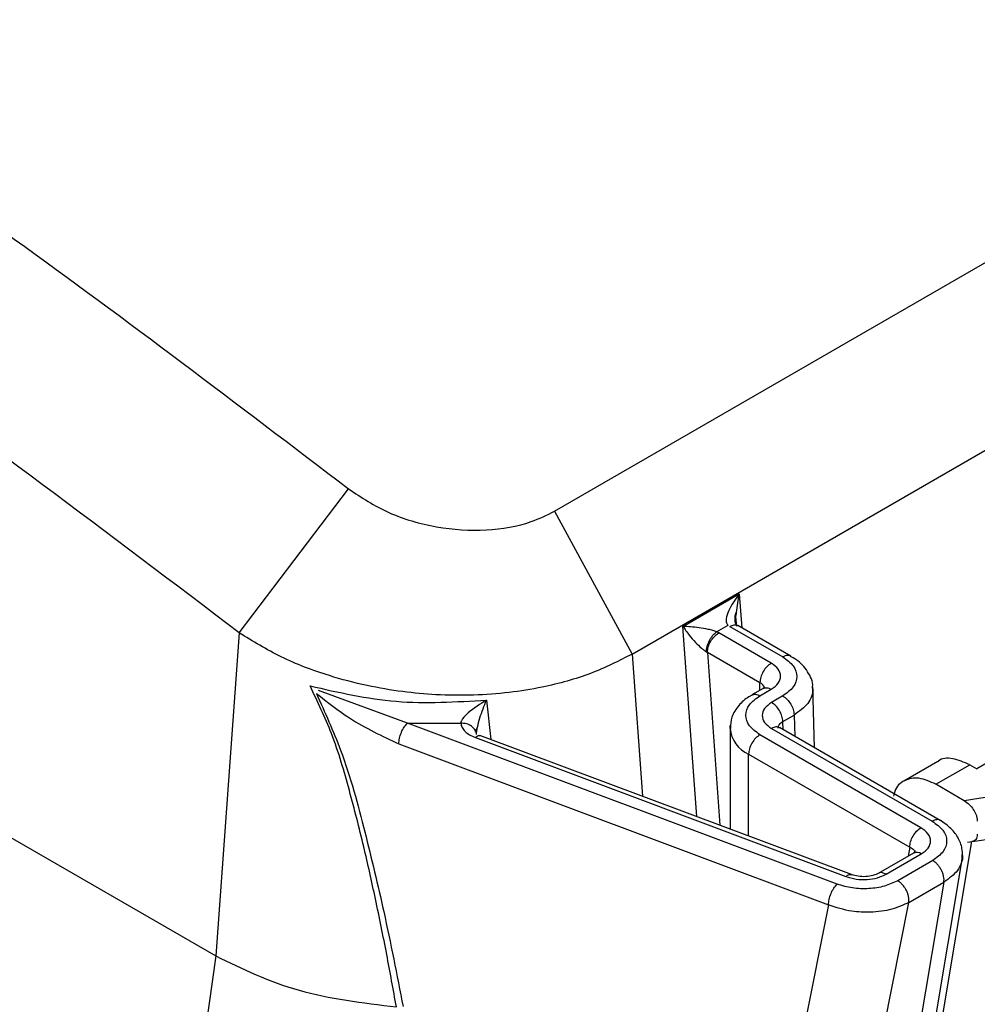
# Model space of a CAD drawing. Units: inches. Extents: x 0.3 to 16.7, y 0.3 to 10.7.
# Drawn here: x 2.4 to 2.5, y 2.2 to 2.3 of the extents above; entities that cross this region are included whole.
import ezdxf

# ---------------------------------------------------------------- set-up
doc = ezdxf.new("R2010")
doc.units = ezdxf.units.IN
doc.header["$MEASUREMENT"] = 0

msp = doc.modelspace()

# ---------------------------------------------------------------- linework, layer by layer
at = {"color": 7, "linetype": 'Continuous', "lineweight": 25}
for p, q in [((2.2436091993, 2.3255634494), (2.3984627772, 2.2361683817)), ((2.424618402, 2.2705200446), (2.4689866716, 2.2961333014)), ((2.4306127127, 2.259488027), (2.4749808785, 2.2851012239)), ((2.4002738265, 2.2611181609), (2.408719582, 2.2722428001)), ((2.424618402, 2.2705200446), (2.4306127127, 2.259488027)), ((2.4868048118, 2.2676962465), (2.4572261037, 2.2506208218)), ((2.4345366009, 2.2616230044), (2.438886417, 2.2641340998)), ((2.4002738265, 2.2611182208), (2.3984627772, 2.2361683817)), ((2.437136659, 2.2612062852), (2.4380198346, 2.2617161316)), ((2.4372954357, 2.2611221689), (2.437136659, 2.2612062852)), ((2.4413503068, 2.2587813416), (2.4372954357, 2.2611221689)), ((2.4381654404, 2.261624412), (2.44224852, 2.2592673002)), ((2.4428661, 2.2593267625), (2.4387805313, 2.261685311)), ((2.4363454723, 2.2596654483), (2.4364255347, 2.2596153963)), ((2.4404805095, 2.2572745092), (2.4364255347, 2.2596153963)), ((2.4132646799, 2.2541518332), (2.4064029572, 2.256667781)), ((2.4407374974, 2.2568345857), (2.4398630333, 2.2563297683)), ((2.4404806132, 2.2562701864), (2.4413505142, 2.2567723695)), ((2.4446963352, 2.2522435677), (2.4445565371, 2.2569481852)), ((2.4422505942, 2.2562532434), (2.4413802784, 2.255750701)), ((2.4464423596, 2.2417136999), (2.4132646799, 2.2541518332)), ((2.4132646799, 2.2541518332), (2.4173811535, 2.2541454272)), ((2.4422497645, 2.2542793767), (2.4431189396, 2.2547811408)), ((2.4381691739, 2.2537589277), (2.4381691739, 2.2459714883)), ((2.4413815229, 2.25374125), (2.4537865309, 2.2465799912)), ((2.4420043919, 2.2537977193), (2.4419530565, 2.2537804865)), ((2.4544064962, 2.2466380765), (2.4419917395, 2.2538049629)), ((2.4185105314, 2.2530320989), (2.447112312, 2.2423093988)), ((2.4475585666, 2.24245149), (2.418861686, 2.2532098122)), ((2.4529165262, 2.2460777482), (2.4404805095, 2.2532569078)), ((2.4125946238, 2.2525516047), (2.4457721998, 2.2401134116)), ((2.4396105048, 2.2517500754), (2.4520465215, 2.2445709157)), ((2.454220237, 2.2511832817), (2.4516034818, 2.2496726611)), ((2.454067268, 2.2494310405), (2.4566771784, 2.2509377097)), ((2.4566771784, 2.2509377097), (2.4572261037, 2.2506208218)), ((2.4562618286, 2.2481641476), (2.454067268, 2.2494310405)), ((2.4636498684, 2.2493069914), (2.4562618286, 2.2481641476)), ((2.456509794, 2.2449483521), (2.4640226979, 2.2461104738)), ((2.4523576449, 2.2182707035), (2.456833466, 2.2449988193)), ((2.4524403, 2.2441655127), (2.4524647751, 2.2443120987)), ((2.4523282956, 2.2441142888), (2.4496115662, 2.2425459543)), ((2.450230598, 2.2424873302), (2.4529433866, 2.2440533897)), ((2.4507408404, 2.2116692678), (2.4560919553, 2.2436244206)), ((2.4538267696, 2.2435434236), (2.4511195813, 2.241980597)), ((2.4524329368, 2.2441768179), (2.4523653193, 2.2441316592)), ((2.4546834997, 2.2418698269), (2.4493412, 2.2099672487)), ((2.4519763114, 2.2403070004), (2.4546834997, 2.2418698269)), ((2.4457721998, 2.2401134116), (2.4392620466, 2.2073929912)), ((2.445498515, 2.2077489139), (2.4519763114, 2.2403070004)), ((2.3984627772, 2.2361683817), (2.3967806368, 2.2241812492))]:
    msp.add_line(p, q, dxfattribs=at)
at = {"color": 8, "linetype": 'Continuous', "lineweight": 25}
for p, q in [((2.43868232, 2.2626873111), (2.438886417, 2.2641340998)), ((2.438886417, 2.2641340998), (2.4390766171, 2.2615144128)), ((2.4387054469, 2.2616540988), (2.4386502743, 2.2621184305)), ((2.4356029244, 2.2469335362), (2.4345366009, 2.2616230044)), ((2.4306127127, 2.2594880869), (2.4314099145, 2.2485054608)), ((2.4364255347, 2.2596153963), (2.4373947877, 2.2462618188)), ((2.4404805095, 2.2566862582), (2.4404805095, 2.2572745092)), ((2.4193640465, 2.2559334512), (2.4197087713, 2.2528922208)), ((2.4422686394, 2.2536451405), (2.4422497645, 2.2542793767)), ((2.4431189396, 2.2547811408), (2.4431679934, 2.2531258512)), ((2.4396105048, 2.2454311078), (2.4396105048, 2.2517500754)), ((2.4520465215, 2.2445709157), (2.451931717, 2.2438854105))]:
    msp.add_line(p, q, dxfattribs=at)
at = {"color": 7, "linetype": 'Continuous', "lineweight": 25, "flags": 128}
msp.add_lwpolyline([(2.4381692776, 2.2537404281), (2.4381691739, 2.2537589277), (2.4381841078, 2.2539806834)], dxfattribs=at)
at = {"color": 8, "linetype": 'Continuous', "lineweight": 25}
for centre, radius, start, end in [((2.440194198, 2.2566741538), 0.0006651322383143, 18.226142115, 64.5033684782), ((2.4406369695, 2.2540103224), 0.0024824074012632, 186.2416956626, 245.5753827979), ((2.4525849202, 2.24356953), 0.0006021779736446, 53.4671892468, 115.2241572633)]:
    msp.add_arc(centre, radius, start, end, dxfattribs=at)
at = {"color": 7, "linetype": 'Continuous', "lineweight": 25}
for points, knots in [([(2.364488569763955, 2.373034885375679), (2.37010693233845, 2.370233303613114), (2.385997410821514, 2.362309558193287), (2.412453116912714, 2.346755450230837), (2.443680362182757, 2.326824371109091), (2.464469467768164, 2.311725699338924), (2.474862547896095, 2.304177433017989)], [0, 0, 0, 0, 0.1541886170789933, 0.4360934114771299, 0.7180866519192172, 1, 1, 1, 1]), ([(2.468748558459306, 2.306896790527137), (2.459944551795835, 2.313311578039774), (2.442353181849079, 2.326129026342357), (2.415923481011082, 2.343607044390382), (2.398377029514161, 2.354032139730207), (2.389612042743496, 2.359239792271949)], [0, 0, 0, 0, 0.3339627155652733, 0.6672940971646021, 1, 1, 1, 1]), ([(2.400273826473839, 2.26111822080178), (2.390137873712435, 2.268807956055019), (2.369863197531819, 2.284189528546928), (2.338953661680653, 2.30440641261698), (2.307840437516598, 2.322367774783406), (2.276599792927414, 2.338029416172671), (2.255812454018564, 2.346352428430214), (2.245420248509495, 2.350513348412043)], [0, 0, 0, 0, 0.1999776894724659, 0.4000100427501056, 0.5999836488332069, 0.8000199955106649, 1, 1, 1, 1]), ([(2.330670753662095, 2.325213710350774), (2.339411651933845, 2.31999211242863), (2.356909846572186, 2.309539120765276), (2.382976143165745, 2.291851318600267), (2.400133036105218, 2.278783085739603), (2.40871958200787, 2.27224280005265)], [0, 0, 0, 0, 0.3327072126421243, 0.6660385904738305, 1, 1, 1, 1]), ([(2.408719374592276, 2.272242680314177), (2.409706753941088, 2.27158959077073), (2.41168170610023, 2.27028328372117), (2.415489385571071, 2.269180074602485), (2.419352304301393, 2.26892606065237), (2.422507958717678, 2.269474002658162), (2.424035759803889, 2.270231053353552), (2.424618609463113, 2.270519864995203)], [0, 0, 0, 0, 0.2193969523223784, 0.4388368920411471, 0.6570167572550797, 0.8691533420430432, 0.9999999999999999, 0.9999999999999999, 0.9999999999999999, 0.9999999999999999]), ([(2.438886416986694, 2.264134099779998), (2.438579322927691, 2.263711897700696), (2.43812603939742, 2.263088709972429), (2.437868404383382, 2.262308808242492), (2.43787587274038, 2.261957622853867), (2.437939799890486, 2.261796517821355), (2.437993998303798, 2.261742081413578), (2.438019834638867, 2.261716131626761)], [0, 0, 0, 0, 0.5255813176224193, 0.7757797590419717, 0.9001486223195472, 0.9524009377176085, 1, 1, 1, 1]), ([(2.438703787557, 2.261733623430819), (2.438685154730089, 2.261748649608592), (2.438592852542731, 2.261823085392419), (2.438548039470081, 2.262081826820157), (2.438556489583811, 2.26240532305284), (2.438628886518832, 2.262650897804262), (2.43864156287908, 2.26269389677951)], [0, 0, 0, 0, 0.0740981276870213, 0.3670628883738565, 0.8891757111074078, 1, 1, 1, 1]), ([(2.438650274333989, 2.262118430517536), (2.438640289845871, 2.262180245087845), (2.438609651889357, 2.262369926531157), (2.438653058828018, 2.262559510137015), (2.438682320043118, 2.262687311056442)], [0, 0, 0, 0, 0.325886229194802, 1, 1, 1, 1]), ([(2.438165440385199, 2.261624411956312), (2.438280631004915, 2.26167719597267), (2.438510997095508, 2.261782757063705), (2.438690690521663, 2.26171779161696), (2.438780531326434, 2.261685311029646)], [0, 0, 0, 0, 0.5000328799222, 0.9999999999999999, 0.9999999999999999, 0.9999999999999999, 0.9999999999999999]), ([(2.430612712687111, 2.259488266532047), (2.429578387618845, 2.258960793995538), (2.427484883727506, 2.257893174306492), (2.424171162103987, 2.25698334934538), (2.421093787544242, 2.256482297904781), (2.418333564860819, 2.256277951117418), (2.415571912924285, 2.256308446481162), (2.41281023258837, 2.256562025692475), (2.410037803824668, 2.257035912761423), (2.406842068697155, 2.257880785299546), (2.403412764484838, 2.259187241342002), (2.401320321939553, 2.260474570902071), (2.400273930181635, 2.261118340569447)], [0, 0, 0, 0, 0.1228829714787932, 0.2487186928587914, 0.3286207844059472, 0.4118739831988659, 0.49847329069291, 0.5742576884081009, 0.6578076135713031, 0.7490984171393071, 0.8745287659411882, 1, 1, 1, 1]), ([(2.434536600876723, 2.26162300438988), (2.434687787662007, 2.261402453846903), (2.434955595916716, 2.261011776474683), (2.435447343623502, 2.260434900716893), (2.435857774279318, 2.260031037149173), (2.436161701841872, 2.259782145278825), (2.436287606491076, 2.259702193906639), (2.436345472263846, 2.259665448258524)], [0, 0, 0, 0, 0.3561584418696517, 0.6308896014762522, 0.8470379812990441, 0.929698661068793, 1, 1, 1, 1]), ([(2.437136659043594, 2.261206285207997), (2.437094104145366, 2.261222544612625), (2.437004855609012, 2.261256644754453), (2.436781255318595, 2.261324988583533), (2.436348841247892, 2.261431010378431), (2.435500615546713, 2.261572469433146), (2.434926004320364, 2.26160259133312), (2.434536600876723, 2.26162300438988)], [0, 0, 0, 0, 0.0475813317890257, 0.099790256742573, 0.223716536858837, 0.4739269963282608, 1, 1, 1, 1]), ([(2.436345472263846, 2.259665448258524), (2.436356752842287, 2.259798850321352), (2.436374102199417, 2.260004020653893), (2.436473120020799, 2.260304262027646), (2.436575227561947, 2.260534049017866), (2.436701728824098, 2.260749294431725), (2.436885112673661, 2.260999741878779), (2.437037531074183, 2.261124891782099), (2.437136659043594, 2.261206285207997)], [0, 0, 0, 0, 0.2395374424488501, 0.3684049232907654, 0.5000040951385492, 0.6315719827733091, 0.7603864028408612, 1, 1, 1, 1]), ([(2.436425534682769, 2.259615396331141), (2.436438584950945, 2.259754567644761), (2.43646468803301, 2.260032937420127), (2.436665955221364, 2.260481114606013), (2.436953456239257, 2.260879465659513), (2.437181440761207, 2.261041266582688), (2.437295435680086, 2.261122168930594)], [0, 0, 0, 0, 0.2499869992349529, 0.5000227633952996, 0.7500055528292582, 0.9999999999999999, 0.9999999999999999, 0.9999999999999999, 0.9999999999999999]), ([(2.441350306816719, 2.258781341649325), (2.44123635572805, 2.25870041400117), (2.441008458869796, 2.258538562482453), (2.440720922655702, 2.258140231731864), (2.440519664729703, 2.257692049200682), (2.440493560412755, 2.257413680137966), (2.440480509527198, 2.257274509180636)], [0, 0, 0, 0, 0.2499944559226569, 0.499977242439533, 0.7500130036821788, 1, 1, 1, 1]), ([(2.441350514232311, 2.256772369546452), (2.441552339687077, 2.256919119026437), (2.441955970567289, 2.257212603422871), (2.442128809073878, 2.25777690127954), (2.441955856797879, 2.258341182881579), (2.441552167192345, 2.258634614513734), (2.441350306816719, 2.258781341649325)], [0, 0, 0, 0, 0.2500195727608865, 0.5000143333805243, 0.7499878790811163, 1, 1, 1, 1]), ([(2.442248520042488, 2.259267300242692), (2.442551482003391, 2.259047215631403), (2.443157396888665, 2.258607052973351), (2.443417336997887, 2.257760489020671), (2.443158764396732, 2.25691376852571), (2.442553315238351, 2.256473416723146), (2.442250594198419, 2.256253243396017)], [0, 0, 0, 0, 0.2500104712603935, 0.5000134853882715, 0.7500096654516833, 0.9999999999999999, 0.9999999999999999, 0.9999999999999999, 0.9999999999999999]), ([(2.444535899202814, 2.256842856850465), (2.444542168955826, 2.25688378805368), (2.444610369888297, 2.257329028276219), (2.444186919037632, 2.258179049050161), (2.443540095929898, 2.258934387371147), (2.442987939831941, 2.259233297730195), (2.442843491671197, 2.259311494913476)], [0, 0, 0, 0, 0.0405038728166098, 0.4405918206683509, 0.8536546405822124, 1, 1, 1, 1]), ([(2.405737153195182, 2.257035584005729), (2.407930037365444, 2.256529515246823), (2.412315837977203, 2.255517370281531), (2.417014632158435, 2.255794756912752), (2.41936404653619, 2.255933451248884)], [0, 0, 0, 0, 0.4999963209415318, 1, 1, 1, 1]), ([(2.412404942265456, 2.232230842077961), (2.412162187007838, 2.233582710903891), (2.411663032117421, 2.236362432102471), (2.410818132383681, 2.240487265197022), (2.4098885023059, 2.244707610938186), (2.408794123912899, 2.248957070953718), (2.407607352789988, 2.253128494655417), (2.406324663904981, 2.255808197985634), (2.405737153195182, 2.257035584005729)], [0, 0, 0, 0, 0.1646702061437487, 0.3385959155303007, 0.501068128504898, 0.6754622749809618, 0.8513518036902714, 1, 1, 1, 1]), ([(2.406228831858543, 2.256448259791077), (2.407071361525702, 2.255783106296879), (2.409102008034098, 2.254179967946751), (2.411305421982628, 2.253152669648112), (2.412594623825314, 2.252551604714092)], [0, 0, 0, 0, 0.4149071065176767, 0.9999999999999999, 0.9999999999999999, 0.9999999999999999, 0.9999999999999999]), ([(2.406228831858543, 2.256448259791077), (2.406885012694913, 2.254991602550373), (2.408487001165724, 2.251435344921086), (2.40998400372208, 2.245789150151462), (2.411568481001184, 2.23918760494645), (2.412448051647055, 2.234703364291956), (2.41292794068337, 2.232256786593624)], [0, 0, 0, 0, 0.1803366715033583, 0.4402708104235959, 0.6946147502252968, 1, 1, 1, 1]), ([(2.440876984433343, 2.25693830289091), (2.440875715034052, 2.256934442882406), (2.440873123787352, 2.256926563380366), (2.440781389265668, 2.256864743987167), (2.440734593628703, 2.256833208662968)], [0, 0, 0, 0, 0.4898797518588848, 1, 1, 1, 1]), ([(2.41936404653619, 2.255933451248884), (2.418870708407357, 2.255623661147466), (2.418187978361708, 2.255194942997133), (2.417573206352845, 2.254582204309533), (2.417400795453677, 2.254299630491134), (2.417387454001197, 2.254194890778173), (2.417381153466485, 2.25414542718354)], [0, 0, 0, 0, 0.5975450967666327, 0.8269419437686738, 0.9182728947852591, 1, 1, 1, 1]), ([(2.439883567450356, 2.256315638421767), (2.43979921439569, 2.256274727548515), (2.4393853649978, 2.256074012348228), (2.438816607781444, 2.255523566789364), (2.438250374592938, 2.254685006865641), (2.438217814552026, 2.254033111945237), (2.438202878899747, 2.253734080507289)], [0, 0, 0, 0, 0.0797379899462901, 0.3912071620718059, 0.7207399658445967, 1, 1, 1, 1]), ([(2.440480509527199, 2.253256907843371), (2.440177796482677, 2.253476983898853), (2.439572344813806, 2.253917154606663), (2.439313048952529, 2.25476354666111), (2.439572215750229, 2.255610000282928), (2.44017780597872, 2.256050118471403), (2.440480613234995, 2.25627018638997)], [0, 0, 0, 0, 0.2499897290659029, 0.5000005827397712, 0.7499902664274622, 1, 1, 1, 1]), ([(2.441380278369916, 2.255750701024116), (2.441177003425094, 2.255602598629791), (2.440773704370732, 2.25530876234007), (2.440603488766642, 2.254745881713869), (2.440774347727201, 2.254183029672131), (2.441178043006965, 2.253889301601166), (2.441381522863475, 2.25374124996735)], [0, 0, 0, 0, 0.2519959547870412, 0.4999619129530437, 0.7479592075948441, 0.9999999999999999, 0.9999999999999999, 0.9999999999999999, 0.9999999999999999]), ([(2.442249764536046, 2.25427937671522), (2.442233404763159, 2.254416955441002), (2.442200683746771, 2.25469212525979), (2.44199804159144, 2.255128261022522), (2.44171464812751, 2.25551444324672), (2.441491727444922, 2.255671953738646), (2.441380278369916, 2.255750701024116)], [0, 0, 0, 0, 0.2499920358419353, 0.5000065439616027, 0.7500285413752149, 1, 1, 1, 1]), ([(2.442250594198419, 2.256253243396017), (2.442361960921795, 2.256174413290238), (2.44258468270564, 2.256016761334184), (2.442868016805256, 2.25563048654032), (2.443070125461001, 2.25519404337535), (2.443102668693467, 2.254918770861443), (2.443118939578787, 2.254781140787046)], [0, 0, 0, 0, 0.2500289728103288, 0.500031761272596, 0.7500271098063834, 0.9999999999999999, 0.9999999999999999, 0.9999999999999999, 0.9999999999999999]), ([(2.412594623825314, 2.252551604714092), (2.412604656696721, 2.252692185533884), (2.412624723901693, 2.252973367661271), (2.412779776368993, 2.253443162970998), (2.413001192018491, 2.253872404839038), (2.413176852478681, 2.254058692394294), (2.413264679898712, 2.254151833191855)], [0, 0, 0, 0, 0.2499810219256429, 0.4999984752934219, 0.7500072362378789, 1, 1, 1, 1]), ([(2.417381153466485, 2.25414542718354), (2.417405739792494, 2.254035493622657), (2.417455184771684, 2.25381440883641), (2.417699546756864, 2.253508241485347), (2.418042237373331, 2.253233265481992), (2.418354285800352, 2.253099217793331), (2.418510531370726, 2.253032098859991)], [0, 0, 0, 0, 0.2477455955429832, 0.4982353122542277, 0.748761720805009, 1, 1, 1, 1]), ([(2.418603038725234, 2.253285498203545), (2.418574109090218, 2.253399771475678), (2.418513880167378, 2.253637678247964), (2.418228577001791, 2.253928420868214), (2.41783279974717, 2.254122697669571), (2.417528697552099, 2.254137961574224), (2.417381153466485, 2.254145367304572)], [0, 0, 0, 0, 0.2377543035987635, 0.4949832792083185, 0.7549763484231253, 1, 1, 1, 1]), ([(2.418484293298204, 2.253616870133839), (2.418496682369459, 2.253616198730738), (2.41852156885235, 2.253614850053226), (2.41856115008922, 2.253660072251765), (2.418606878448453, 2.253733318483816), (2.418644647240601, 2.253800484127612), (2.418663189247222, 2.253833458065648)], [0, 0, 0, 0, 0.2454422439954865, 0.4930308398395576, 0.7511113014242055, 1, 1, 1, 1]), ([(2.418603038725234, 2.253285498203545), (2.418600997570661, 2.253321143281109), (2.4185968416074, 2.253393719672335), (2.418613218826713, 2.253581652005491), (2.418644539276269, 2.253740863133237), (2.418665781942136, 2.253848845899672)], [0, 0, 0, 0, 0.2369658775199891, 0.4824825588685553, 1, 1, 1, 1]), ([(2.440480509527198, 2.253256907843371), (2.44036652164016, 2.253175999968861), (2.440138522223442, 2.253014167438446), (2.43985091455265, 2.252615868337512), (2.439649807458612, 2.252167645511237), (2.439623605850694, 2.251889267011387), (2.439610504822086, 2.251750075374681)], [0, 0, 0, 0, 0.2499854541324151, 0.5000227586540849, 0.7500070925874143, 1, 1, 1, 1]), ([(2.456677178358492, 2.250937709703448), (2.456240713169596, 2.251124366703049), (2.455367737773048, 2.251497699954798), (2.454499338345018, 2.251469973082555), (2.454237065046644, 2.25118115633444), (2.454225837171848, 2.251168792139126)], [0, 0, 0, 0, 0.4890376747195817, 0.9781257907331553, 1, 1, 1, 1]), ([(2.454067267950949, 2.24943104049553), (2.453620022305932, 2.249632117805894), (2.452725484885198, 2.250034293166538), (2.451613119983826, 2.249777287042765), (2.450935833531485, 2.249223785721517), (2.450828244622351, 2.248640092761309), (2.450804724379827, 2.248512490389519)], [0, 0, 0, 0, 0.3048883619597883, 0.609808171319839, 0.914699326209456, 1, 1, 1, 1]), ([(2.456261828633378, 2.248164147580138), (2.456398235370334, 2.248070346045983), (2.456649768621198, 2.247897376547931), (2.456964306463548, 2.247495816951699), (2.457163342213908, 2.247134223620153), (2.457253594261831, 2.246817770366342), (2.457261997832551, 2.246660810547056), (2.457266342350594, 2.246579664711597)], [0, 0, 0, 0, 0.275963483392649, 0.5088751013811534, 0.7339897287002481, 0.862476742115533, 0.9999999999999999, 0.9999999999999999, 0.9999999999999999, 0.9999999999999999]), ([(2.453786427237939, 2.246579931363903), (2.454095020732526, 2.246355630877796), (2.454709841215206, 2.245908749995497), (2.454985705939824, 2.245054498051995), (2.454729829086568, 2.244203945046904), (2.454127125357047, 2.243763111679287), (2.45382676957079, 2.243543423553507)], [0, 0, 0, 0, 0.2530288204433879, 0.504117242409262, 0.7528781584511551, 1, 1, 1, 1]), ([(2.456062087417256, 2.24347503941579), (2.456098153049198, 2.243768506494009), (2.456170292256075, 2.244355505282819), (2.455859512762884, 2.245236338452937), (2.455279145401768, 2.246042098762387), (2.454683557924557, 2.246446943728188), (2.454389695490369, 2.246646693944018)], [0, 0, 0, 0, 0.2531818212275335, 0.5064194025139025, 0.7564676871242565, 1, 1, 1, 1]), ([(2.452046521535509, 2.244570915738731), (2.452059622564117, 2.244710107375437), (2.452085824172035, 2.244988485875287), (2.452286931266074, 2.245436708701562), (2.452574538936865, 2.245835007802496), (2.452802538353584, 2.245996840332911), (2.452916526240622, 2.246077748207421)], [0, 0, 0, 0, 0.2499929074125857, 0.499977241345915, 0.7500145458675848, 0.9999999999999999, 0.9999999999999999, 0.9999999999999999, 0.9999999999999999]), ([(2.452943386559924, 2.244053389710745), (2.453139820425564, 2.244196184568382), (2.453541302229026, 2.244488036163232), (2.453716915195112, 2.245056194808391), (2.453533178386088, 2.245630472343387), (2.453121150403914, 2.24592932830795), (2.452916526240622, 2.246077748207421)], [0, 0, 0, 0, 0.2416283717407653, 0.4938526976401544, 0.7486336541977965, 1, 1, 1, 1]), ([(2.457266342350594, 2.245575075268627), (2.457260789610913, 2.245493738541984), (2.457249846265313, 2.245333440029746), (2.457160572671592, 2.245162951576053), (2.457021116215313, 2.245040688985582), (2.456899529040417, 2.245013559724201), (2.456833466007866, 2.244998819343242)], [0, 0, 0, 0, 0.2520929375329088, 0.4968250444791074, 0.7266055116960106, 1, 1, 1, 1]), ([(2.454683499677947, 2.241869826913867), (2.454690572492267, 2.241938489628883), (2.454704717487733, 2.242075808912065), (2.454673296855481, 2.242312316911153), (2.454604756251843, 2.242557278353578), (2.454498455830983, 2.242801891855474), (2.454360629443904, 2.243034177132575), (2.454197349861012, 2.243241986605432), (2.454016588209684, 2.243420069449358), (2.453890050861772, 2.243502300052654), (2.45382676957079, 2.243543423553507)], [0, 0, 0, 0, 0.1249972649847806, 0.2499833399131421, 0.3749964163464066, 0.4999966976504935, 0.624975671127661, 0.7500046693921474, 0.8749774076873427, 1, 1, 1, 1]), ([(2.4511195812501, 2.241980597001671), (2.450793811956897, 2.241826993706431), (2.450141128869546, 2.241519247472956), (2.448893013538072, 2.241333561663985), (2.4475929457937, 2.241370310833121), (2.446827813340144, 2.241598662399617), (2.446442359626475, 2.241713699944972)], [0, 0, 0, 0, 0.2468221040830167, 0.4945113498444872, 0.7453480420096169, 1, 1, 1, 1]), ([(2.447112311992076, 2.242309398849001), (2.447370255550986, 2.242232332196465), (2.447881968487553, 2.242079446025372), (2.448751097405912, 2.242056597235231), (2.449581941793604, 2.242180621395126), (2.450015245505346, 2.24238550353031), (2.450230598018222, 2.242487330220134)], [0, 0, 0, 0, 0.2555907343249492, 0.5070453620668519, 0.7550008985947889, 1, 1, 1, 1]), ([(2.449669953670166, 2.24257619607032), (2.44952417215342, 2.242506425513869), (2.449231377593206, 2.242366294996311), (2.448651176775671, 2.242281701394911), (2.448058606603655, 2.242300161120101), (2.447720230441241, 2.242402256890625), (2.447551514510392, 2.242453162317405)], [0, 0, 0, 0, 0.2485711412689322, 0.4992421509567768, 0.7503198037695489, 1, 1, 1, 1]), ([(2.451976311357257, 2.240307000362031), (2.451983384171577, 2.240375663077047), (2.451997529167043, 2.24051298236023), (2.451966108534791, 2.240749490359317), (2.451897567931153, 2.240994451801742), (2.451791267510294, 2.241239065303639), (2.451653441123214, 2.241471350580739), (2.451490161540322, 2.241679160053597), (2.451309399888995, 2.241857242897523), (2.451182862541082, 2.241939473500818), (2.4511195812501, 2.241980597001671)], [0, 0, 0, 0, 0.1249972649847806, 0.2499833399131421, 0.3749964163464066, 0.4999966976504935, 0.624975671127661, 0.7500046693921474, 0.8749774076873427, 1, 1, 1, 1]), ([(2.44577219984528, 2.240113411597972), (2.445782275687609, 2.24025401525477), (2.445802428253194, 2.240535234861312), (2.445957448726949, 2.241005027170477), (2.446178873588542, 2.241434272230507), (2.446354532820526, 2.24162055936019), (2.446442359626475, 2.241713699944972)], [0, 0, 0, 0, 0.2499919528285222, 0.5000057623998364, 0.7500108796745133, 1, 1, 1, 1]), ([(2.451976311357257, 2.240307000362031), (2.451558057890366, 2.240112939475733), (2.450690211547722, 2.239710276870983), (2.44911339940645, 2.239511067362425), (2.447381671697877, 2.239582324496476), (2.446362846263293, 2.239918512449134), (2.44577219984528, 2.240113411597972)], [0, 0, 0, 0, 0.2400177978348908, 0.4980199436694627, 0.7089857475867657, 0.9999999999999999, 0.9999999999999999, 0.9999999999999999, 0.9999999999999999]), ([(2.398462777222988, 2.236168381704348), (2.400511831195717, 2.235174207579264), (2.40459242081524, 2.233194358991179), (2.409808232426258, 2.232551093851314), (2.412404942265456, 2.232230842077961)], [0, 0, 0, 0, 0.5021465434618138, 1, 1, 1, 1])]:
    msp.add_open_spline(points, degree=3, knots=knots, dxfattribs=at)
at = {"color": 8, "linetype": 'Continuous', "lineweight": 25}
for points, knots in [([(2.442852203126105, 2.259330356048764), (2.442765951865435, 2.259361231712253), (2.442589771953055, 2.25942429944768), (2.442363842615122, 2.259320356508928), (2.442248520042488, 2.259267300242692)], [0, 0, 0, 0, 0.4895635348289163, 1, 1, 1, 1]), ([(2.440735319583279, 2.256833328489022), (2.440825160691972, 2.256865809045586), (2.441004881652395, 2.256930784165614), (2.44123528681594, 2.256825182007841), (2.441350514232311, 2.256772369546452)], [0, 0, 0, 0, 0.4998922133536087, 1, 1, 1, 1]), ([(2.444547929307212, 2.256826631382347), (2.444552461023257, 2.256811772749375), (2.444614480558899, 2.256608422515612), (2.444470311475744, 2.256211733758928), (2.44413130091515, 2.255498107237072), (2.443520362809372, 2.255065433537324), (2.443118939578787, 2.254781140787045)], [0, 0, 0, 0, 0.0200943891164076, 0.2750050244904689, 0.523634518007558, 0.9999999999999999, 0.9999999999999999, 0.9999999999999999, 0.9999999999999999]), ([(2.418665781942136, 2.253848845899672), (2.418726290961541, 2.254085992026784), (2.418914029888939, 2.254821775881465), (2.41918226481625, 2.255484396171611), (2.41936404653619, 2.255933451248884)], [0, 0, 0, 0, 0.3223040647101465, 1, 1, 1, 1]), ([(2.439876204196803, 2.256333182229493), (2.43996268817489, 2.256364180570136), (2.440139124075004, 2.25642742026209), (2.440365301633866, 2.256323279991964), (2.440480613234995, 2.25627018638997)], [0, 0, 0, 0, 0.4901722270369717, 1, 1, 1, 1]), ([(2.441889898482078, 2.253766415422382), (2.441894950002026, 2.253816327935675), (2.4419049214245, 2.253914852491032), (2.442001098947814, 2.254098924322554), (2.442151232125028, 2.254207873418564), (2.442249764536046, 2.25427937671522)], [0, 0, 0, 0, 0.2608441348658109, 0.5148919721686409, 1, 1, 1, 1]), ([(2.441996510096914, 2.253802089171447), (2.441906704919456, 2.25383459044876), (2.441727059926856, 2.253899605539067), (2.441496716688905, 2.25379404194256), (2.441381522863475, 2.25374124996735)], [0, 0, 0, 0, 0.4999035940671288, 1, 1, 1, 1]), ([(2.418937600076848, 2.253164309803916), (2.418882981441938, 2.253180846072858), (2.418758765305733, 2.253218453593416), (2.418599670926827, 2.253099017906391), (2.418510531370726, 2.253032098859991)], [0, 0, 0, 0, 0.4397064389449795, 1, 1, 1, 1]), ([(2.45442018558255, 2.246619571652042), (2.454414130704059, 2.24662685437754), (2.454346430119267, 2.246708283720149), (2.454121761070007, 2.246723078236603), (2.453898276057458, 2.246627687642353), (2.453786530945735, 2.246579991233139)], [0, 0, 0, 0, 0.046810340440529, 0.5233940576801906, 1, 1, 1, 1]), ([(2.45204652153551, 2.244570915738731), (2.452114986613073, 2.244539659614773), (2.452242885569658, 2.244481270348546), (2.452383688192068, 2.244348301208243), (2.452448701085495, 2.244224590257586), (2.4524293897615, 2.244133400977206), (2.452424536453871, 2.24411048335487)], [0, 0, 0, 0, 0.2738479599009871, 0.5115727547551927, 0.8772488268480466, 1, 1, 1, 1]), ([(2.456085940210459, 2.244025427807716), (2.456097299557796, 2.243994239258723), (2.456181312237137, 2.243763571643093), (2.456026914129745, 2.243331886310139), (2.455692754989067, 2.242591414968047), (2.455083324734528, 2.242155690145313), (2.454683499677947, 2.241869826913867)], [0, 0, 0, 0, 0.0392572534570385, 0.2903430054806042, 0.5344198193738062, 1, 1, 1, 1]), ([(2.447112311992076, 2.242309398849001), (2.447201451548177, 2.242376317895401), (2.447360545927083, 2.242495753582426), (2.447484762063288, 2.242458146061868), (2.447539380698197, 2.242441609792926)], [0, 0, 0, 0, 0.5602935610550204, 1, 1, 1, 1]), ([(2.450230598018222, 2.242487330220134), (2.450131090669933, 2.24253116263379), (2.449932066085186, 2.242618831816785), (2.449732118068906, 2.242625576782001), (2.449664949226026, 2.242569974440028), (2.449661760754239, 2.242567335024325)], [0, 0, 0, 0, 0.4878192795168259, 0.9756870342441158, 1, 1, 1, 1])]:
    msp.add_open_spline(points, degree=3, knots=knots, dxfattribs=at)

doc.saveas('drawing.dxf')
